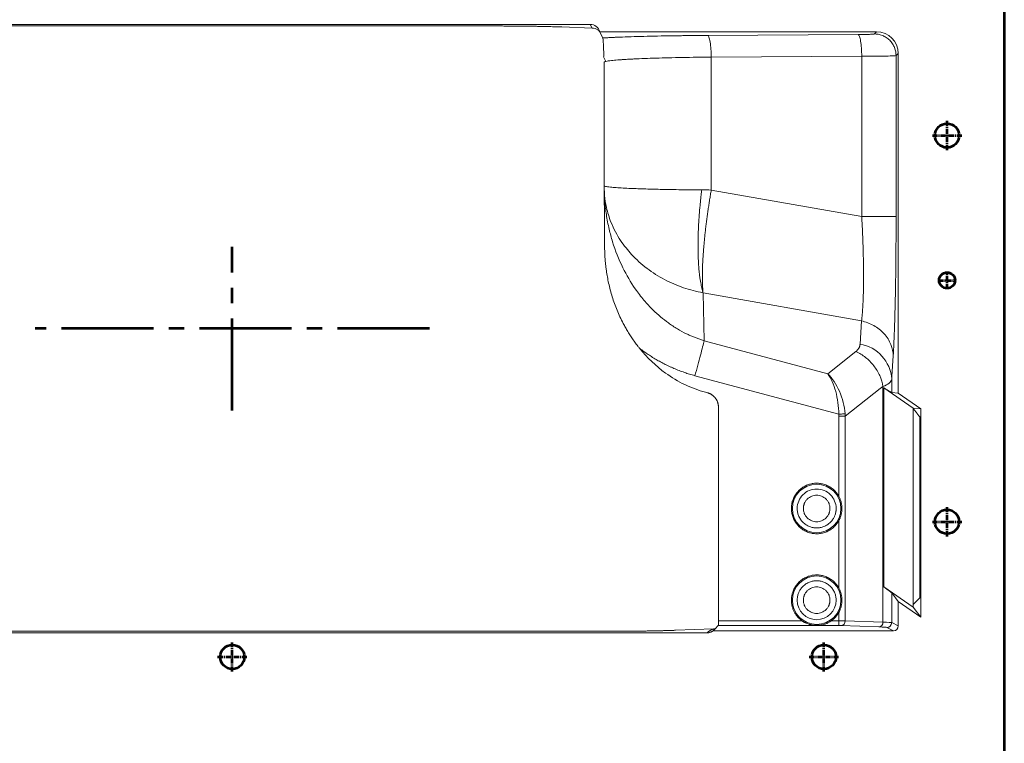
# Model space of a CAD drawing. Units: millimetres. Extents: x 115 to 6956, y 72 to 3099.
# Drawn here: x 3796 to 3999, y 1865 to 2015 of the extents above; entities that cross this region are included whole.
import ezdxf

# ---------------------------------------------------------------- set-up
doc = ezdxf.new("R2010")
doc.units = ezdxf.units.MM
doc.linetypes.add('CENTER', pattern=[0.6, 0.375, -0.075, 0.075, -0.075])
doc.linetypes.add('CENTER2', pattern=[28.575, 19.05, -3.175, 3.175, -3.175])
doc.layers.add('中心线', color=1, linetype='CENTER2', lineweight=13)
doc.layers.add('细实线层', color=7, linetype='Continuous', lineweight=18)

msp = doc.modelspace()

# ---------------------------------------------------------------- linework, layer by layer
at = {"color": 7, "linetype": 'Continuous', "lineweight": 15}
for p, q in [((3701.58, 2014.274), (3913.694, 2014.274)), ((3914.062, 2013.537), (3913.694, 2014.274)), ((3702.368, 2013.96), (3893.674, 2013.96)), ((3907.816, 2013.755), (3914.062, 2013.537)), ((3915.632, 2012.774), (3972.961, 2012.774)), ((3915.632, 2012.774), (3916.034, 2011.968)), ((3937.997, 2012.002), (3969.156, 2012.181)), ((3972.501, 2012.314), (3972.961, 2012.774)), ((3916.034, 2011.968), (3916.279, 2011.479)), ((3977.458, 2008.277), (3976.999, 2007.817)), ((3977.458, 2008.277), (3977.458, 1937.915)), ((3916.41, 2007.598), (3916.913, 2006.575)), ((3916.553, 2006.435), (3916.553, 1980.866)), ((3969.89, 2007.684), (3938.731, 2007.504)), ((3938.731, 1979.986), (3938.731, 2007.504)), ((3969.89, 1974.473), (3969.89, 2007.684)), ((3976.999, 2007.817), (3976.999, 1974.473)), ((3916.557, 1980.883), (3916.587, 1980.866)), ((3916.59, 1980.048), (3916.557, 1980.883)), ((3916.565, 1980.047), (3916.577, 1979.684)), ((3916.592, 1979.685), (3916.622, 1978.657)), ((3969.89, 1974.473), (3938.731, 1979.986)), ((3937.038, 1958.675), (3969.85, 1952.871)), ((3937.296, 1948.774), (3937.038, 1958.675)), ((3969.541, 1948.082), (3969.85, 1952.871)), ((3962.839, 1941.93), (3937.296, 1948.774)), ((3968.695, 1946.542), (3962.839, 1941.93)), ((3976.403, 1945.622), (3976.134, 1941.458)), ((3965.127, 1933.548), (3935.353, 1941.526)), ((3976.134, 1941.458), (3976.094, 1940.833)), ((3976.094, 1940.833), (3976.094, 1938.037)), ((3973.718, 1938.844), (3966.469, 1933.136)), ((3974.289, 1939.294), (3973.718, 1938.844)), ((3974.289, 1897.921), (3974.289, 1939.294)), ((3980.51, 1934.808), (3974.494, 1939.021)), ((3974.494, 1939.021), (3974.494, 1897.786)), ((3937.559, 1938.088), (3937.985, 1937.974)), ((3976.094, 1938.037), (3977.458, 1937.915)), ((3977.458, 1937.915), (3982.099, 1934.665)), ((3940.209, 1890.757), (3940.209, 1935.076)), ((3980.511, 1894.122), (3980.51, 1934.808)), ((3980.511, 1934.808), (3982.099, 1934.665)), ((3965.14, 1933.136), (3966.469, 1933.136)), ((3965.14, 1916.559), (3965.14, 1933.136)), ((3966.469, 1933.136), (3966.469, 1890.752)), ((3981.89, 1895.501), (3981.89, 1932.978)), ((3982.099, 1934.665), (3982.099, 1891.491)), ((3965.14, 1897.559), (3965.14, 1911.489)), ((3974.289, 1890.49), (3974.289, 1897.921)), ((3980.511, 1893.573), (3974.494, 1897.786)), ((3976.094, 1896.529), (3976.094, 1890.378)), ((3976.094, 1896.529), (3977.458, 1894.741)), ((3977.458, 1894.741), (3977.458, 1889.697)), ((3982.099, 1891.491), (3977.458, 1894.741)), ((3980.511, 1894.122), (3981.89, 1895.501)), ((3980.511, 1893.573), (3980.511, 1894.122)), ((3965.14, 1890.757), (3965.14, 1892.489)), ((3982.099, 1891.491), (3980.511, 1893.573)), ((3940.209, 1890.757), (3957.524, 1890.757)), ((3963.592, 1890.757), (3965.14, 1890.757)), ((3965.14, 1890.757), (3965.14, 1889.757)), ((3966.469, 1890.752), (3974.289, 1890.49)), ((3976.094, 1890.378), (3977.458, 1889.697)), ((3937.9, 1888.274), (3701.56, 1888.274)), ((3917.174, 1888.588), (3702.348, 1888.588)), ((3939.212, 1889.068), (3931.316, 1888.793)), ((3976.458, 1888.697), (3939.132, 1888.697)), ((3939.534, 1889.1), (3940.191, 1889.757)), ((3940.191, 1889.757), (3965.14, 1889.757)), ((3965.583, 1889.752), (3973.403, 1889.491)), ((3975.095, 1889.379), (3976.458, 1888.697))]:
    msp.add_line(p, q, dxfattribs=at)
at = {"color": 4, "lineweight": 53}
for centre, radius in [((3987.558, 1991.274), 2.5), ((3987.558, 1961.274), 1.65), ((3987.558, 1911.274), 2.5), ((3839.558, 1883.274), 2.5), ((3962.058, 1883.274), 2.5)]:
    msp.add_circle(centre, radius, dxfattribs=at)
at = {"color": 7, "linetype": 'Continuous', "lineweight": 15}
for centre in [(3960.558, 1914.024), (3960.558, 1895.024)]:
    msp.add_circle(centre, 5.025, dxfattribs=at)
for centre, radius, start, end in [((3968.2, 1940.283), 7.913, 3.98486, 80.23989), ((3965.513, 1890.707), 0.957, 274.18232, 2.68876), ((3973.333, 1890.445), 0.957, 274.18273, 2.68921), ((3975.094, 1890.379), 1, 270.05434, 359.97129)]:
    msp.add_arc(centre, radius, start, end, dxfattribs=at)
for centre, major_axis, ratio, start_param, end_param in [((3913.695, 2012.273), (-0.895, 1.79), 0.9992388, 4.5023199, 5.8199627), ((3972.955, 2008.271), (-3.186, -3.186), 0.9987828, 2.3568035, 3.9263818), ((3976.458, 1889.697), (0.895, -0.447), 0.9992388, 5.1762193, 6.7464066)]:
    msp.add_ellipse(centre, major_axis=major_axis, ratio=ratio, start_param=start_param, end_param=end_param, dxfattribs=at)
for points, knots in [([(3893.674, 2013.96), (3893.829, 2013.96), (3894.139, 2013.96), (3894.603, 2013.959), (3895.065, 2013.958), (3895.525, 2013.957), (3895.983, 2013.955), (3896.439, 2013.953), (3896.893, 2013.951), (3897.346, 2013.948), (3897.796, 2013.945), (3898.244, 2013.941), (3898.69, 2013.937), (3899.135, 2013.933), (3899.577, 2013.929), (3900.017, 2013.924), (3900.456, 2013.918), (3900.892, 2013.913), (3901.454, 2013.905), (3902.134, 2013.894), (3902.921, 2013.881), (3903.686, 2013.866), (3904.43, 2013.85), (3905.152, 2013.834), (3905.852, 2013.816), (3906.53, 2013.797), (3907.188, 2013.777), (3907.606, 2013.762), (3907.816, 2013.755)], [0, 0, 0, 0, 0.0296512, 0.059193, 0.0886408, 0.1180103, 0.1473173, 0.1765776, 0.2058071, 0.2350219, 0.264238, 0.2934713, 0.3227378, 0.3520535, 0.3814343, 0.4108958, 0.4404536, 0.4701234, 0.4999202, 0.5560995, 0.6118772, 0.6673579, 0.7226478, 0.7778544, 0.8330857, 0.8884492, 0.9440521, 1, 1, 1, 1]), ([(3915.65, 2012.737), (3915.517, 2012.876), (3915.227, 2013.18), (3914.679, 2013.458), (3914.274, 2013.51), (3914.062, 2013.537)], [0, 0, 0, 0, 0.28942718, 0.62914677, 1, 1, 1, 1]), ([(3969.156, 2012.181), (3969.222, 2012.182), (3969.354, 2012.183), (3969.547, 2012.184), (3969.736, 2012.186), (3969.921, 2012.189), (3970.101, 2012.191), (3970.277, 2012.194), (3970.492, 2012.198), (3970.743, 2012.203), (3971.113, 2012.213), (3971.532, 2012.227), (3971.872, 2012.243), (3972.093, 2012.257), (3972.231, 2012.268), (3972.342, 2012.279), (3972.423, 2012.291), (3972.48, 2012.302), (3972.494, 2012.31), (3972.501, 2012.314)], [0, 0, 0, 0, 0.0367814, 0.0730901, 0.1090049, 0.1446075, 0.1799814, 0.2152119, 0.2503853, 0.3128692, 0.3757378, 0.5020417, 0.6280728, 0.6904343, 0.7526681, 0.8137422, 0.8750263, 0.9369677, 1, 1, 1, 1]), ([(3969.156, 2012.181), (3969.25, 2012.162), (3969.344, 2012.03), (3969.518, 2011.562), (3969.599, 2011.225), (3969.734, 2010.396), (3969.789, 2009.905), (3969.865, 2008.836), (3969.887, 2008.26), (3969.89, 2007.684)], [0, 0, 0, 0, 0.25, 0.25, 0.5, 0.5, 0.75, 0.75, 1, 1, 1, 1]), ([(3972.501, 2012.314), (3973.031, 2012.314), (3973.602, 2012.217), (3974.432, 2011.887), (3974.704, 2011.748), (3975.218, 2011.411), (3975.702, 2011.018), (3976.292, 2010.291), (3976.571, 2009.748), (3976.901, 2008.918), (3976.998, 2008.347), (3976.999, 2007.817)], [0, 0, 0, 0, 0.25, 0.25, 0.375, 0.375, 0.5, 0.625, 0.75, 0.75, 1, 1, 1, 1]), ([(3916.279, 2011.479), (3916.375, 2011.485), (3916.569, 2011.496), (3916.869, 2011.513), (3917.178, 2011.53), (3917.495, 2011.546), (3917.82, 2011.563), (3918.153, 2011.579), (3918.494, 2011.594), (3918.844, 2011.61), (3919.202, 2011.625), (3919.568, 2011.64), (3919.943, 2011.655), (3920.962, 2011.694), (3922.734, 2011.754), (3925.431, 2011.827), (3928.341, 2011.889), (3930.696, 2011.927), (3932.363, 2011.95), (3933.283, 2011.961), (3934.21, 2011.971), (3935.145, 2011.98), (3936.088, 2011.989), (3937.039, 2011.996), (3937.678, 2012), (3937.997, 2012.002)], [0, 0, 0, 0, 0.0209534, 0.0418633, 0.0627368, 0.0835807, 0.1044021, 0.125208, 0.1460055, 0.1668016, 0.1876034, 0.2084179, 0.2292522, 0.2501133, 0.3750699, 0.5000823, 0.6249252, 0.7499729, 0.7858467, 0.8216101, 0.857298, 0.8929456, 0.9285883, 0.9642613, 1, 1, 1, 1]), ([(3916.51, 2007.626), (3916.5, 2007.866), (3916.479, 2008.408), (3916.445, 2009.187), (3916.41, 2009.933), (3916.376, 2010.551), (3916.342, 2011.029), (3916.31, 2011.362), (3916.289, 2011.441), (3916.279, 2011.479)], [0, 0, 0, 0, 0.1288946, 0.2905499, 0.4459896, 0.5975174, 0.7362896, 0.8729851, 1, 1, 1, 1]), ([(3937.997, 2012.002), (3938.082, 2011.984), (3938.174, 2011.872), (3938.351, 2011.413), (3938.437, 2011.066), (3938.579, 2010.196), (3938.635, 2009.672), (3938.71, 2008.586), (3938.728, 2008.025), (3938.731, 2007.504)], [0, 0, 0, 0, 0.25, 0.25, 0.5, 0.5, 0.75, 0.75, 1, 1, 1, 1]), ([(3916.933, 2006.61), (3916.885, 2006.601), (3916.591, 2006.543), (3916.588, 2006.484), (3916.584, 2006.435)], [0, 0, 0, 0, 0.161714, 1, 1, 1, 1]), ([(3936.765, 1980.003), (3936.745, 1979.839), (3936.701, 1979.486), (3936.635, 1978.92), (3936.563, 1978.282), (3936.487, 1977.571), (3936.373, 1976.419), (3936.261, 1975.1), (3936.153, 1973.535), (3936.076, 1972.111), (3936.004, 1970.107), (3935.984, 1968.177), (3936.018, 1966.357), (3936.071, 1965.044), (3936.154, 1963.796), (3936.262, 1962.706), (3936.413, 1961.588), (3936.569, 1960.682), (3936.729, 1959.916), (3936.842, 1959.427), (3936.944, 1959.02), (3937.008, 1958.784), (3937.038, 1958.675)], [0, 0, 0, 0, 0.0192262, 0.0412677, 0.0661643, 0.093956, 0.1246821, 0.2016745, 0.2502194, 0.3125945, 0.375371, 0.5001509, 0.5626402, 0.6250055, 0.6879872, 0.7501082, 0.7979014, 0.8754769, 0.9132289, 0.9465187, 0.975418, 1, 1, 1, 1]), ([(3938.731, 1979.986), (3938.702, 1979.818), (3938.645, 1979.481), (3938.56, 1978.975), (3938.477, 1978.467), (3938.395, 1977.957), (3938.314, 1977.445), (3938.235, 1976.932), (3938.158, 1976.418), (3938.082, 1975.903), (3938.008, 1975.387), (3937.936, 1974.871), (3937.866, 1974.355), (3937.797, 1973.839), (3937.731, 1973.323), (3937.666, 1972.808), (3937.604, 1972.295), (3937.544, 1971.782), (3937.486, 1971.272), (3937.43, 1970.763), (3937.377, 1970.256), (3937.326, 1969.752), (3937.277, 1969.251), (3937.232, 1968.753), (3937.188, 1968.258), (3937.148, 1967.768), (3937.11, 1967.282), (3937.075, 1966.8), (3937.042, 1966.323), (3937.013, 1965.851), (3936.987, 1965.385), (3936.963, 1964.925), (3936.943, 1964.471), (3936.926, 1964.024), (3936.912, 1963.584), (3936.901, 1963.152), (3936.893, 1962.727), (3936.889, 1962.31), (3936.888, 1961.902), (3936.891, 1961.503), (3936.896, 1961.113), (3936.906, 1960.732), (3936.919, 1960.362), (3936.935, 1960.002), (3936.955, 1959.652), (3936.979, 1959.314), (3937.006, 1958.987), (3937.027, 1958.779), (3937.038, 1958.675)], [0, 0, 0, 0, 0.0195486, 0.0391945, 0.0589378, 0.0787785, 0.0987165, 0.1187519, 0.1388846, 0.1591147, 0.1794421, 0.1998669, 0.2203891, 0.2410086, 0.2617255, 0.2825397, 0.3034513, 0.3244602, 0.3455665, 0.3667702, 0.3880712, 0.4094695, 0.4309653, 0.4525583, 0.4742488, 0.4960366, 0.5179217, 0.5399043, 0.5619841, 0.5841614, 0.606436, 0.6288079, 0.6512772, 0.6738439, 0.6965079, 0.7192693, 0.742128, 0.7650842, 0.7881376, 0.8112884, 0.8345366, 0.8578822, 0.8813251, 0.9048653, 0.928503, 0.952238, 0.9760703, 1, 1, 1, 1]), ([(3916.657, 1968.096), (3916.647, 1969.484), (3916.627, 1972.307), (3916.597, 1976.086), (3916.577, 1978.484), (3916.569, 1979.492)], [0, 0, 0, 0, 0.3594323, 0.7308589, 1, 1, 1, 1]), ([(3969.85, 1952.871), (3969.86, 1952.952), (3969.881, 1953.113), (3969.91, 1953.367), (3969.937, 1953.629), (3969.964, 1953.9), (3969.99, 1954.18), (3970.014, 1954.468), (3970.037, 1954.765), (3970.06, 1955.071), (3970.081, 1955.384), (3970.101, 1955.706), (3970.12, 1956.035), (3970.138, 1956.373), (3970.154, 1956.718), (3970.17, 1957.07), (3970.184, 1957.429), (3970.198, 1957.796), (3970.21, 1958.17), (3970.221, 1958.551), (3970.231, 1958.938), (3970.24, 1959.332), (3970.247, 1959.732), (3970.253, 1960.138), (3970.259, 1960.55), (3970.262, 1960.968), (3970.265, 1961.392), (3970.268, 1962.14), (3970.265, 1963.241), (3970.248, 1964.73), (3970.219, 1966.279), (3970.183, 1967.638), (3970.147, 1968.783), (3970.114, 1969.698), (3970.078, 1970.629), (3970.037, 1971.573), (3969.992, 1972.53), (3969.944, 1973.498), (3969.908, 1974.147), (3969.89, 1974.473)], [0, 0, 0, 0, 0.0193624, 0.0386983, 0.0580087, 0.0772945, 0.0965566, 0.115796, 0.1350136, 0.1542104, 0.1733874, 0.1925454, 0.2116856, 0.2308088, 0.249916, 0.2690082, 0.2880863, 0.3071514, 0.3262044, 0.3452463, 0.3642781, 0.3833007, 0.4023152, 0.4213225, 0.4403236, 0.4593196, 0.4783113, 0.4972999, 0.5586538, 0.6207047, 0.6834836, 0.7470202, 0.7821488, 0.8176072, 0.8534, 0.8895315, 0.9260059, 0.9628274, 1, 1, 1, 1]), ([(3969.89, 1974.473), (3970.849, 1974.473), (3971.78, 1974.473), (3973.479, 1974.473), (3974.247, 1974.473), (3975.53, 1974.473), (3976.045, 1974.473), (3976.762, 1974.473), (3976.965, 1974.473), (3976.999, 1974.473)], [0, 0, 0, 0, 0.25, 0.25, 0.5, 0.5, 0.75, 0.75, 1, 1, 1, 1]), ([(3976.999, 1974.473), (3976.998, 1974.284), (3976.998, 1973.905), (3976.998, 1973.337), (3976.997, 1972.771), (3976.996, 1972.205), (3976.994, 1971.641), (3976.993, 1971.077), (3976.99, 1970.515), (3976.985, 1969.409), (3976.976, 1967.769), (3976.952, 1964.91), (3976.91, 1961.436), (3976.84, 1957.519), (3976.754, 1953.91), (3976.666, 1951.145), (3976.584, 1949.083), (3976.53, 1947.891), (3976.488, 1947.073), (3976.46, 1946.566), (3976.432, 1946.079), (3976.413, 1945.775), (3976.403, 1945.622)], [0, 0, 0, 0, 0.0161537, 0.0322839, 0.0483955, 0.0644929, 0.0805808, 0.0966638, 0.1127466, 0.1288338, 0.1916764, 0.2545463, 0.3792926, 0.5040665, 0.6281246, 0.7518136, 0.8223204, 0.8926595, 0.9194503, 0.9462555, 0.9730978, 1, 1, 1, 1]), ([(3923.886, 1947.196), (3923.772, 1947.339), (3923.544, 1947.623), (3923.215, 1948.054), (3922.896, 1948.486), (3922.589, 1948.919), (3922.293, 1949.351), (3922.007, 1949.783), (3921.733, 1950.215), (3921.468, 1950.645), (3921.214, 1951.074), (3920.97, 1951.501), (3920.736, 1951.925), (3920.106, 1953.109), (3919.196, 1955.07), (3918.192, 1957.864), (3917.466, 1960.605), (3917.086, 1962.712), (3916.898, 1964.152), (3916.809, 1964.994), (3916.742, 1965.809), (3916.695, 1966.597), (3916.666, 1967.358), (3916.66, 1967.852), (3916.657, 1968.096)], [0, 0, 0, 0, 0.0240432, 0.0478181, 0.0713224, 0.0945539, 0.1175106, 0.14019, 0.1625899, 0.184708, 0.206542, 0.2280896, 0.2493488, 0.2703174, 0.404449, 0.5335302, 0.6618239, 0.7800594, 0.8193253, 0.8575306, 0.8946856, 0.9308039, 0.9659021, 1, 1, 1, 1]), ([(3969.85, 1952.871), (3970.698, 1952.683), (3972.426, 1952.054), (3974.659, 1950.308), (3976.086, 1948.003), (3976.388, 1946.387), (3976.403, 1945.622)], [0, 0, 0, 0, 0.250114, 0.5002279, 0.7503419, 1, 1, 1, 1]), ([(3935.353, 1941.526), (3935.17, 1941.576), (3934.802, 1941.676), (3934.254, 1941.839), (3933.708, 1942.012), (3933.164, 1942.195), (3932.623, 1942.388), (3932.084, 1942.591), (3931.548, 1942.804), (3931.015, 1943.027), (3930.484, 1943.26), (3929.955, 1943.504), (3929.282, 1943.828), (3928.47, 1944.244), (3927.527, 1944.768), (3926.596, 1945.324), (3925.678, 1945.915), (3924.772, 1946.536), (3924.182, 1946.975), (3923.886, 1947.196)], [0, 0, 0, 0, 0.0444031, 0.0888368, 0.1333157, 0.1778543, 0.2224671, 0.2671685, 0.3119728, 0.3568942, 0.4019468, 0.4471446, 0.4925015, 0.5759602, 0.6597516, 0.7439646, 0.8286866, 0.9140037, 1, 1, 1, 1]), ([(3937.559, 1938.088), (3934.623, 1938.875), (3929.618, 1941.281), (3925.473, 1945.237), (3923.886, 1947.196)], [0.55579519, 0.55579519, 0.55579519, 0.55579519, 0.8054661, 0.99868364, 0.99868364, 0.99868364, 0.99868364]), ([(3937.296, 1948.774), (3937.203, 1948.427), (3937.086, 1947.99), (3936.813, 1946.971), (3936.656, 1946.388), (3936.316, 1945.119), (3936.132, 1944.433), (3935.75, 1943.006), (3935.552, 1942.266), (3935.353, 1941.526)], [0, 0, 0, 0, 0.25, 0.25, 0.5, 0.5, 0.75, 0.75, 1, 1, 1, 1]), ([(3969.541, 1948.082), (3969.537, 1948.032), (3969.529, 1947.933), (3969.503, 1947.787), (3969.468, 1947.644), (3969.422, 1947.505), (3969.366, 1947.37), (3969.288, 1947.216), (3969.184, 1947.048), (3969.044, 1946.868), (3968.884, 1946.699), (3968.758, 1946.594), (3968.695, 1946.542)], [0, 0, 0, 0, 0.0857462, 0.1709513, 0.2557157, 0.3401414, 0.4243317, 0.5083907, 0.6333938, 0.756743, 0.8788154, 1, 1, 1, 1]), ([(3974.289, 1939.294), (3974.162, 1940.051), (3973.932, 1940.808), (3973.286, 1942.261), (3972.87, 1942.957), (3971.886, 1944.233), (3971.317, 1944.813), (3970.073, 1945.808), (3969.397, 1946.225), (3968.695, 1946.542)], [0, 0, 0, 0, 0.25, 0.25, 0.5, 0.5, 0.75, 0.75, 1, 1, 1, 1]), ([(3962.839, 1941.93), (3963.785, 1941.019), (3964.633, 1939.747), (3965.894, 1936.84), (3966.307, 1935.208), (3966.442, 1933.626)], [0, 0, 0, 0, 0.5, 0.5, 1, 1, 1, 1]), ([(3965.127, 1933.548), (3965.118, 1935.137), (3964.898, 1936.781), (3964.097, 1939.715), (3963.517, 1941.003), (3962.839, 1941.93)], [0, 0, 0, 0, 0.5, 0.5, 1, 1, 1, 1]), ([(3976.094, 1938.037), (3976.089, 1938.038), (3976.078, 1938.04), (3976.051, 1938.051), (3976.016, 1938.067), (3975.972, 1938.09), (3975.92, 1938.118), (3975.859, 1938.153), (3975.789, 1938.193), (3975.711, 1938.24), (3975.603, 1938.306), (3975.456, 1938.398), (3975.258, 1938.524), (3975.031, 1938.67), (3974.779, 1938.834), (3974.589, 1938.958), (3974.494, 1939.021)], [0, 0, 0, 0, 0.05570721, 0.11133661, 0.16690262, 0.22241974, 0.2779025, 0.33336543, 0.3888231, 0.44429009, 0.49978096, 0.5969046, 0.69541833, 0.79539369, 0.89689911, 1, 1, 1, 1]), ([(3937.985, 1937.974), (3938.044, 1937.957), (3938.161, 1937.924), (3938.331, 1937.862), (3938.495, 1937.791), (3938.653, 1937.712), (3938.805, 1937.623), (3938.951, 1937.526), (3939.091, 1937.419), (3939.225, 1937.304), (3939.353, 1937.179), (3939.475, 1937.045), (3939.551, 1936.95), (3939.589, 1936.902)], [0, 0, 0, 0, 0.0933935, 0.185313, 0.2760694, 0.3659855, 0.4553932, 0.5446304, 0.6340366, 0.7239495, 0.814701, 0.9066142, 1, 1, 1, 1]), ([(3939.589, 1936.902), (3939.625, 1936.853), (3939.698, 1936.756), (3939.795, 1936.603), (3939.882, 1936.447), (3939.959, 1936.288), (3940.026, 1936.125), (3940.082, 1935.959), (3940.128, 1935.789), (3940.164, 1935.616), (3940.19, 1935.439), (3940.206, 1935.259), (3940.208, 1935.138), (3940.209, 1935.076)], [0, 0, 0, 0, 0.0933858, 0.185299, 0.2760505, 0.3659634, 0.4553696, 0.5446068, 0.6340145, 0.7239306, 0.814687, 0.9066065, 1, 1, 1, 1]), ([(3981.904, 1932.99), (3981.862, 1933.046), (3981.746, 1933.196), (3981.568, 1933.424), (3981.376, 1933.673), (3981.145, 1933.974), (3980.917, 1934.276), (3980.685, 1934.58), (3980.569, 1934.732), (3980.51, 1934.808)], [0, 0, 0, 0, 0.0908518, 0.2478887, 0.3690562, 0.4971801, 0.7478812, 0.8737636, 1, 1, 1, 1]), ([(3966.442, 1933.626), (3966.32, 1933.619), (3966.127, 1933.607), (3965.656, 1933.579), (3965.382, 1933.563), (3965.127, 1933.548)], [0, 0, 0, 0, 0.5, 0.5, 1, 1, 1, 1]), ([(3965.14, 1933.136), (3965.139, 1933.204), (3965.138, 1933.342), (3965.131, 1933.479), (3965.127, 1933.548)], [0, 0, 0, 0, 0.5012212, 1, 1, 1, 1]), ([(3955.322, 1914.024), (3955.323, 1914.104), (3955.325, 1914.264), (3955.342, 1914.504), (3955.369, 1914.741), (3955.407, 1914.977), (3955.456, 1915.211), (3955.516, 1915.443), (3955.65, 1915.879), (3955.915, 1916.499), (3956.399, 1917.245), (3957.001, 1917.901), (3957.693, 1918.434), (3958.448, 1918.841), (3959.244, 1919.115), (3960.072, 1919.261), (3960.93, 1919.27), (3961.794, 1919.139), (3962.637, 1918.856), (3963.423, 1918.438), (3964.002, 1917.986), (3964.41, 1917.58), (3964.681, 1917.261), (3964.928, 1916.921), (3965.069, 1916.68), (3965.14, 1916.559)], [0, 0, 0, 0, 0.0174602, 0.0348305, 0.0521472, 0.0694471, 0.0867669, 0.1041433, 0.1216127, 0.1858197, 0.250065, 0.314272, 0.3785173, 0.4392451, 0.5000106, 0.5607385, 0.621504, 0.685711, 0.7499563, 0.8141633, 0.8784086, 0.9088978, 0.9391949, 0.9694967, 1, 1, 1, 1]), ([(3956.527, 1914.024), (3956.527, 1915.093), (3956.952, 1916.118), (3958.464, 1917.63), (3959.489, 1918.055), (3961.627, 1918.055), (3962.652, 1917.63), (3964.164, 1916.118), (3964.589, 1915.093), (3964.589, 1914.024)], [0, 0, 0, 0, 0.25, 0.25, 0.5, 0.5, 0.75, 0.75, 1, 1, 1, 1]), ([(3957.808, 1914.024), (3957.809, 1914.082), (3957.811, 1914.197), (3957.828, 1914.369), (3957.855, 1914.54), (3957.892, 1914.708), (3957.941, 1914.874), (3958.043, 1915.158), (3958.243, 1915.545), (3958.6, 1915.982), (3959.037, 1916.339), (3959.526, 1916.592), (3960.04, 1916.742), (3960.558, 1916.79), (3961.077, 1916.742), (3961.59, 1916.592), (3962.079, 1916.34), (3962.516, 1915.982), (3962.874, 1915.545), (3963.1, 1915.107), (3963.229, 1914.71), (3963.296, 1914.37), (3963.304, 1914.14), (3963.308, 1914.024)], [0, 0, 0, 0, 0.0201465, 0.0401368, 0.0600504, 0.0799673, 0.0999677, 0.1201309, 0.1850811, 0.2500934, 0.3150437, 0.380056, 0.4400118, 0.500029, 0.5599848, 0.620002, 0.6849522, 0.7499645, 0.8149148, 0.8799271, 0.9200449, 0.9598553, 1, 1, 1, 1]), ([(3965.786, 1914.024), (3965.785, 1914.099), (3965.784, 1914.251), (3965.768, 1914.484), (3965.74, 1914.741), (3965.692, 1915.043), (3965.612, 1915.394), (3965.512, 1915.721), (3965.398, 1916.026), (3965.282, 1916.291), (3965.185, 1916.473), (3965.14, 1916.559)], [0, 0, 0, 0, 0.0846784, 0.1728509, 0.2645534, 0.377622, 0.5200901, 0.6730406, 0.7656559, 0.8907012, 1, 1, 1, 1]), ([(3965.14, 1911.489), (3965.1, 1911.42), (3965.02, 1911.28), (3964.89, 1911.079), (3964.751, 1910.885), (3964.604, 1910.697), (3964.448, 1910.516), (3964.283, 1910.341), (3963.955, 1910.025), (3963.423, 1909.61), (3962.638, 1909.192), (3961.794, 1908.909), (3960.93, 1908.778), (3960.072, 1908.787), (3959.244, 1908.933), (3958.448, 1909.207), (3957.694, 1909.613), (3957.001, 1910.146), (3956.4, 1910.802), (3955.915, 1911.549), (3955.627, 1912.224), (3955.467, 1912.777), (3955.384, 1913.188), (3955.332, 1913.604), (3955.325, 1913.884), (3955.322, 1914.024)], [0, 0, 0, 0, 0.0174602, 0.0348305, 0.0521472, 0.0694471, 0.0867669, 0.1041433, 0.1216127, 0.1858197, 0.250065, 0.314272, 0.3785173, 0.4392451, 0.5000106, 0.5607385, 0.621504, 0.685711, 0.7499563, 0.8141633, 0.8784086, 0.9088978, 0.9391949, 0.9694967, 1, 1, 1, 1]), ([(3964.589, 1914.024), (3964.588, 1913.961), (3964.586, 1913.834), (3964.573, 1913.644), (3964.551, 1913.456), (3964.509, 1913.206), (3964.436, 1912.897), (3964.331, 1912.594), (3964.175, 1912.228), (3963.91, 1911.746), (3963.43, 1911.156), (3962.787, 1910.631), (3962.071, 1910.26), (3961.44, 1910.076), (3960.938, 1910.004), (3960.557, 1909.987), (3960.177, 1910.005), (3959.676, 1910.076), (3959.048, 1910.259), (3958.332, 1910.63), (3957.69, 1911.152), (3957.166, 1911.795), (3956.853, 1912.399), (3956.681, 1912.898), (3956.593, 1913.268), (3956.537, 1913.644), (3956.53, 1913.897), (3956.527, 1914.024)], [0, 0, 0, 0, 0.0150165, 0.0300333, 0.0450505, 0.0600687, 0.0900887, 0.1201052, 0.1359932, 0.1844709, 0.2500935, 0.3150561, 0.3800187, 0.440016, 0.4700303, 0.5000414, 0.5302136, 0.5601055, 0.6200609, 0.6843418, 0.7499869, 0.8149495, 0.8799121, 0.9099372, 0.9399643, 0.9699837, 1, 1, 1, 1]), ([(3963.308, 1914.024), (3963.307, 1913.966), (3963.305, 1913.851), (3963.288, 1913.678), (3963.262, 1913.508), (3963.224, 1913.34), (3963.176, 1913.174), (3963.073, 1912.89), (3962.874, 1912.503), (3962.516, 1912.066), (3962.079, 1911.708), (3961.59, 1911.456), (3961.077, 1911.306), (3960.558, 1911.258), (3960.04, 1911.306), (3959.526, 1911.456), (3959.037, 1911.708), (3958.601, 1912.066), (3958.243, 1912.503), (3958.017, 1912.941), (3957.888, 1913.338), (3957.82, 1913.678), (3957.812, 1913.908), (3957.808, 1914.024)], [0, 0, 0, 0, 0.0201465, 0.0401368, 0.0600504, 0.0799673, 0.0999677, 0.1201309, 0.1850811, 0.2500934, 0.3150437, 0.380056, 0.4400118, 0.500029, 0.5599848, 0.620002, 0.6849522, 0.7499645, 0.8149148, 0.8799271, 0.9200449, 0.9598553, 1, 1, 1, 1]), ([(3965.14, 1911.489), (3965.169, 1911.545), (3965.232, 1911.66), (3965.321, 1911.847), (3965.41, 1912.054), (3965.512, 1912.327), (3965.612, 1912.654), (3965.692, 1913.004), (3965.746, 1913.345), (3965.78, 1913.677), (3965.784, 1913.911), (3965.786, 1914.024)], [0, 0, 0, 0, 0.07109947, 0.1491871, 0.23429603, 0.32691844, 0.47986493, 0.62233868, 0.73544167, 0.87165704, 1, 1, 1, 1]), ([(3955.322, 1895.024), (3955.323, 1895.104), (3955.325, 1895.264), (3955.342, 1895.504), (3955.369, 1895.741), (3955.407, 1895.977), (3955.456, 1896.211), (3955.516, 1896.443), (3955.65, 1896.879), (3955.915, 1897.499), (3956.399, 1898.245), (3957.001, 1898.901), (3957.693, 1899.434), (3958.448, 1899.841), (3959.244, 1900.115), (3960.072, 1900.261), (3960.93, 1900.27), (3961.794, 1900.139), (3962.637, 1899.856), (3963.423, 1899.438), (3964.002, 1898.986), (3964.41, 1898.58), (3964.681, 1898.261), (3964.928, 1897.921), (3965.069, 1897.68), (3965.14, 1897.559)], [0, 0, 0, 0, 0.0174602, 0.0348305, 0.0521472, 0.0694471, 0.0867669, 0.1041433, 0.1216127, 0.1858197, 0.250065, 0.314272, 0.3785173, 0.4392451, 0.5000106, 0.5607385, 0.621504, 0.685711, 0.7499563, 0.8141633, 0.8784086, 0.9088978, 0.9391949, 0.9694967, 1, 1, 1, 1]), ([(3956.527, 1895.024), (3956.528, 1895.087), (3956.53, 1895.214), (3956.544, 1895.403), (3956.566, 1895.592), (3956.607, 1895.842), (3956.68, 1896.151), (3956.786, 1896.453), (3956.941, 1896.82), (3957.206, 1897.302), (3957.686, 1897.892), (3958.33, 1898.416), (3959.045, 1898.788), (3959.677, 1898.972), (3960.178, 1899.044), (3960.559, 1899.06), (3960.939, 1899.043), (3961.441, 1898.972), (3962.068, 1898.789), (3962.784, 1898.418), (3963.426, 1897.896), (3963.951, 1897.252), (3964.264, 1896.649), (3964.435, 1896.15), (3964.524, 1895.78), (3964.58, 1895.404), (3964.586, 1895.151), (3964.589, 1895.024)], [0, 0, 0, 0, 0.0150165, 0.0300333, 0.0450505, 0.0600687, 0.0900887, 0.1201052, 0.1359932, 0.1844708, 0.2500935, 0.3150561, 0.3800187, 0.440016, 0.4700303, 0.5000414, 0.5302136, 0.5601055, 0.6200609, 0.6843418, 0.7499869, 0.8149495, 0.8799121, 0.9099372, 0.9399643, 0.9699837, 1, 1, 1, 1]), ([(3957.808, 1895.024), (3957.809, 1895.082), (3957.811, 1895.197), (3957.828, 1895.369), (3957.855, 1895.54), (3957.892, 1895.708), (3957.941, 1895.874), (3958.043, 1896.158), (3958.243, 1896.545), (3958.6, 1896.982), (3959.037, 1897.339), (3959.526, 1897.592), (3960.04, 1897.742), (3960.558, 1897.79), (3961.077, 1897.742), (3961.59, 1897.592), (3962.079, 1897.34), (3962.516, 1896.982), (3962.874, 1896.545), (3963.1, 1896.107), (3963.229, 1895.71), (3963.296, 1895.37), (3963.304, 1895.14), (3963.308, 1895.024)], [0, 0, 0, 0, 0.0201465, 0.0401368, 0.0600504, 0.0799673, 0.0999677, 0.1201309, 0.1850811, 0.2500934, 0.3150437, 0.380056, 0.4400118, 0.500029, 0.5599848, 0.620002, 0.6849522, 0.7499645, 0.8149148, 0.8799271, 0.9200449, 0.9598553, 1, 1, 1, 1]), ([(3965.786, 1895.024), (3965.785, 1895.097), (3965.784, 1895.246), (3965.769, 1895.473), (3965.742, 1895.727), (3965.694, 1896.033), (3965.614, 1896.387), (3965.515, 1896.714), (3965.401, 1897.019), (3965.284, 1897.287), (3965.185, 1897.472), (3965.14, 1897.559)], [0, 0, 0, 0, 0.0831636, 0.1688495, 0.2570913, 0.3728909, 0.5200899, 0.6690679, 0.7618114, 0.8894816, 1, 1, 1, 1]), ([(3974.494, 1897.786), (3974.551, 1897.744), (3974.665, 1897.659), (3974.824, 1897.539), (3974.975, 1897.426), (3975.117, 1897.319), (3975.249, 1897.219), (3975.371, 1897.125), (3975.484, 1897.038), (3975.588, 1896.957), (3975.682, 1896.883), (3975.767, 1896.816), (3975.842, 1896.755), (3975.908, 1896.701), (3975.964, 1896.653), (3976.011, 1896.612), (3976.049, 1896.577), (3976.077, 1896.549), (3976.088, 1896.535), (3976.094, 1896.529)], [0, 0, 0, 0, 0.0612082, 0.1218811, 0.1820633, 0.2418002, 0.3011384, 0.3601253, 0.4188092, 0.4772392, 0.535465, 0.5935368, 0.6515054, 0.7094215, 0.7673363, 0.8253007, 0.8833658, 0.9415821, 1, 1, 1, 1]), ([(3957.524, 1890.757), (3957.469, 1890.797), (3957.358, 1890.877), (3957.199, 1891.006), (3957.044, 1891.14), (3956.896, 1891.28), (3956.752, 1891.427), (3956.518, 1891.684), (3956.218, 1892.072), (3955.894, 1892.617), (3955.638, 1893.197), (3955.475, 1893.732), (3955.381, 1894.207), (3955.331, 1894.614), (3955.325, 1894.887), (3955.322, 1895.024)], [0, 0, 0, 0, 0.0411713, 0.0822222, 0.1232155, 0.1642146, 0.2052826, 0.2464824, 0.373201, 0.5000232, 0.6267417, 0.7535639, 0.8357708, 0.9177474, 1, 1, 1, 1]), ([(3964.589, 1895.024), (3964.589, 1892.799), (3962.783, 1890.993), (3958.333, 1890.993), (3956.527, 1892.799), (3956.527, 1895.024)], [0, 0, 0, 0, 0.5, 0.5, 1, 1, 1, 1]), ([(3963.308, 1895.024), (3963.307, 1894.966), (3963.305, 1894.851), (3963.288, 1894.678), (3963.262, 1894.508), (3963.224, 1894.34), (3963.176, 1894.174), (3963.073, 1893.89), (3962.874, 1893.503), (3962.516, 1893.066), (3962.079, 1892.708), (3961.59, 1892.456), (3961.077, 1892.306), (3960.558, 1892.258), (3960.04, 1892.306), (3959.526, 1892.456), (3959.037, 1892.708), (3958.601, 1893.066), (3958.243, 1893.503), (3958.017, 1893.941), (3957.888, 1894.338), (3957.82, 1894.678), (3957.812, 1894.908), (3957.808, 1895.024)], [0, 0, 0, 0, 0.0201465, 0.0401368, 0.0600504, 0.0799673, 0.0999677, 0.1201309, 0.1850811, 0.2500934, 0.3150437, 0.380056, 0.4400118, 0.500029, 0.5599848, 0.620002, 0.6849522, 0.7499645, 0.8149148, 0.8799271, 0.9200449, 0.9598553, 1, 1, 1, 1]), ([(3965.14, 1892.489), (3965.169, 1892.545), (3965.232, 1892.66), (3965.321, 1892.847), (3965.41, 1893.054), (3965.512, 1893.327), (3965.612, 1893.654), (3965.692, 1894.004), (3965.746, 1894.345), (3965.78, 1894.677), (3965.784, 1894.911), (3965.786, 1895.024)], [0, 0, 0, 0, 0.0710999, 0.1491876, 0.234296, 0.3269235, 0.4798649, 0.6223375, 0.7354417, 0.8716577, 1, 1, 1, 1]), ([(3940.191, 1889.757), (3940.192, 1889.759), (3940.194, 1889.762), (3940.196, 1889.782), (3940.198, 1889.813), (3940.2, 1889.856), (3940.202, 1889.91), (3940.204, 1889.976), (3940.205, 1890.054), (3940.206, 1890.143), (3940.207, 1890.244), (3940.208, 1890.356), (3940.208, 1890.48), (3940.208, 1890.614), (3940.209, 1890.708), (3940.209, 1890.757)], [0, 0, 0, 0, 0.0909068, 0.1753115, 0.2539974, 0.3279298, 0.3982701, 0.4663637, 0.5336906, 0.601781, 0.6721154, 0.7460394, 0.8247147, 0.909107, 1, 1, 1, 1]), ([(3957.524, 1890.757), (3957.565, 1890.728), (3957.648, 1890.67), (3957.78, 1890.586), (3957.92, 1890.502), (3958.069, 1890.42), (3958.283, 1890.312), (3958.582, 1890.18), (3958.899, 1890.069), (3959.172, 1889.993), (3959.428, 1889.932), (3959.762, 1889.872), (3960.153, 1889.831), (3960.551, 1889.818), (3960.947, 1889.83), (3961.338, 1889.87), (3961.739, 1889.94), (3962.069, 1890.024), (3962.351, 1890.115), (3962.551, 1890.191), (3962.728, 1890.265), (3962.92, 1890.354), (3963.137, 1890.467), (3963.375, 1890.608), (3963.522, 1890.708), (3963.592, 1890.757)], [0, 0, 0, 0, 0.0225462, 0.0462348, 0.0711076, 0.0972001, 0.1245426, 0.1814971, 0.2494245, 0.2826402, 0.3158845, 0.3745538, 0.4426816, 0.4984862, 0.5557562, 0.6224861, 0.6810673, 0.7479155, 0.783769, 0.8211547, 0.8482537, 0.8736652, 0.9192347, 0.9612894, 1, 1, 1, 1]), ([(3966.469, 1890.752), (3966.45, 1890.752), (3966.412, 1890.753), (3966.344, 1890.753), (3966.27, 1890.754), (3966.191, 1890.754), (3966.107, 1890.755), (3966.018, 1890.755), (3965.926, 1890.755), (3965.831, 1890.756), (3965.734, 1890.756), (3965.635, 1890.756), (3965.536, 1890.756), (3965.436, 1890.756), (3965.336, 1890.757), (3965.238, 1890.757), (3965.172, 1890.757), (3965.14, 1890.757)], [0, 0, 0, 0, 0.07365506, 0.14631184, 0.21797031, 0.28863048, 0.35829232, 0.42695582, 0.49462097, 0.56128775, 0.62695615, 0.69162616, 0.75529776, 0.81797096, 0.87964574, 0.94032209, 1, 1, 1, 1]), ([(3931.316, 1888.793), (3931.204, 1888.789), (3930.982, 1888.781), (3930.64, 1888.77), (3930.296, 1888.759), (3929.947, 1888.749), (3929.595, 1888.739), (3929.238, 1888.729), (3928.877, 1888.719), (3928.513, 1888.71), (3928.144, 1888.701), (3927.772, 1888.693), (3927.396, 1888.684), (3927.015, 1888.677), (3926.631, 1888.669), (3926.243, 1888.662), (3925.85, 1888.655), (3925.454, 1888.648), (3925.054, 1888.642), (3924.65, 1888.636), (3924.241, 1888.631), (3923.829, 1888.626), (3923.413, 1888.621), (3922.993, 1888.616), (3922.569, 1888.612), (3922.141, 1888.608), (3921.709, 1888.605), (3921.274, 1888.602), (3920.834, 1888.599), (3920.39, 1888.596), (3919.942, 1888.594), (3919.49, 1888.592), (3919.035, 1888.591), (3918.575, 1888.59), (3918.112, 1888.589), (3917.644, 1888.588), (3917.331, 1888.588), (3917.174, 1888.588)], [0, 0, 0, 0, 0.0299679, 0.0596961, 0.0891973, 0.1184845, 0.147571, 0.1764705, 0.2051968, 0.2337641, 0.2621866, 0.2904791, 0.3186561, 0.3467328, 0.3747242, 0.4026455, 0.4305123, 0.4583398, 0.4861438, 0.5139396, 0.5417429, 0.5695694, 0.5974344, 0.6253535, 0.6533421, 0.6814154, 0.7095885, 0.7378765, 0.766294, 0.7948558, 0.8235761, 0.852469, 0.8815485, 0.9108282, 0.9403213, 0.970041, 1, 1, 1, 1]), ([(3937.9, 1888.274), (3937.948, 1888.315), (3938.039, 1888.394), (3938.181, 1888.507), (3938.321, 1888.612), (3938.459, 1888.706), (3938.601, 1888.797), (3938.749, 1888.881), (3938.885, 1888.948), (3938.993, 1888.995), (3939.067, 1889.024), (3939.136, 1889.048), (3939.189, 1889.062), (3939.212, 1889.068)], [0, 0, 0, 0, 0.154561, 0.2974022, 0.4285247, 0.5479302, 0.6556208, 0.7686282, 0.8664195, 0.9092045, 0.9457259, 0.9759884, 1, 1, 1, 1]), ([(3939.132, 1888.697), (3939.096, 1888.67), (3939.026, 1888.618), (3938.913, 1888.547), (3938.797, 1888.484), (3938.676, 1888.429), (3938.524, 1888.371), (3938.339, 1888.319), (3938.121, 1888.281), (3937.974, 1888.276), (3937.9, 1888.274)], [0, 0, 0, 0, 0.1000375, 0.1996378, 0.2992437, 0.3992981, 0.5002377, 0.667658, 0.8335613, 1, 1, 1, 1]), ([(3939.529, 1889.102), (3939.528, 1889.099), (3939.526, 1889.093), (3939.514, 1889.081), (3939.5, 1889.066), (3939.477, 1889.042), (3939.443, 1889.008), (3939.377, 1888.943), (3939.271, 1888.837), (3939.182, 1888.747), (3939.132, 1888.697)], [0, 0, 0, 0, 0.0239757, 0.0524534, 0.0818851, 0.1249974, 0.2182378, 0.3326082, 0.625167, 1, 1, 1, 1]), ([(3939.212, 1889.069), (3939.225, 1889.069), (3939.252, 1889.07), (3939.287, 1889.072), (3939.326, 1889.075), (3939.381, 1889.08), (3939.44, 1889.087), (3939.492, 1889.095), (3939.518, 1889.1), (3939.529, 1889.102)], [0, 0, 0, 0, 0.1223653, 0.2462994, 0.3489667, 0.4965583, 0.7484275, 0.900773, 1, 1, 1, 1]), ([(3965.14, 1889.757), (3965.162, 1889.757), (3965.207, 1889.757), (3965.274, 1889.757), (3965.338, 1889.756), (3965.418, 1889.755), (3965.51, 1889.754), (3965.558, 1889.753), (3965.583, 1889.752)], [0, 0, 0, 0, 0.1254242, 0.2487949, 0.3724126, 0.4985641, 0.7473478, 1, 1, 1, 1])]:
    msp.add_open_spline(points, degree=3, knots=knots, dxfattribs=at)
at = {"color": 8, "linetype": 'Continuous', "lineweight": 15}
for points, knots in [([(3938.731, 2007.504), (3937.717, 2007.496), (3935.673, 2007.479), (3932.706, 2007.435), (3929.901, 2007.379), (3927.279, 2007.309), (3924.856, 2007.227), (3923.057, 2007.149), (3921.778, 2007.083), (3920.917, 2007.033), (3920.102, 2006.979), (3919.343, 2006.921), (3918.649, 2006.86), (3917.981, 2006.79), (3917.339, 2006.706), (3917.073, 2006.643), (3916.933, 2006.61)], [0, 0, 0, 0, 0.0940068, 0.1893321, 0.285977, 0.378027, 0.4733758, 0.5720232, 0.6159661, 0.6614151, 0.7083704, 0.7568323, 0.8068004, 0.8582756, 0.9256726, 1, 1, 1, 1]), ([(3916.587, 1980.866), (3916.627, 1980.82), (3916.715, 1980.718), (3917.661, 1980.589), (3918.982, 1980.475), (3920.401, 1980.388), (3922.372, 1980.295), (3925.037, 1980.202), (3928.573, 1980.112), (3932.468, 1980.043), (3935.324, 1980.017), (3936.765, 1980.003)], [0, 0, 0, 0, 0.1085731, 0.2404752, 0.3294837, 0.4139591, 0.4939007, 0.6244657, 0.7470745, 0.8723814, 1, 1, 1, 1]), ([(3937.038, 1958.675), (3935.669, 1958.996), (3932.886, 1959.649), (3929.641, 1961.083), (3927.174, 1962.503), (3925.397, 1963.734), (3923.728, 1965.115), (3922.286, 1966.541), (3921.023, 1968.019), (3919.901, 1969.57), (3918.845, 1971.352), (3917.796, 1973.616), (3917.02, 1976.158), (3916.63, 1978.425), (3916.599, 1979.664), (3916.59, 1980.048)], [0, 0, 0, 0, 0.1222467, 0.2485754, 0.3133297, 0.3791087, 0.4459116, 0.5137396, 0.5692574, 0.6305604, 0.6976465, 0.7705167, 0.875551, 0.9613722, 1, 1, 1, 1]), ([(3916.622, 1978.657), (3916.63, 1978.529), (3916.646, 1978.265), (3916.706, 1977.435), (3916.815, 1976.315), (3917.088, 1974.308), (3917.533, 1971.991), (3918.541, 1968.264), (3920.206, 1964.04), (3922.537, 1960.051), (3924.734, 1957.177), (3926.511, 1955.258), (3928.219, 1953.702), (3929.887, 1952.393), (3931.673, 1951.21), (3933.196, 1950.383), (3934.327, 1949.856), (3935.057, 1949.546), (3935.795, 1949.262), (3936.541, 1949.002), (3937.044, 1948.85), (3937.296, 1948.774)], [0, 0, 0, 0, 0.0099997, 0.0206163, 0.064734, 0.0976553, 0.178292, 0.248152, 0.397964, 0.5298068, 0.6057386, 0.6783762, 0.7323477, 0.7846402, 0.8425222, 0.8980688, 0.9185607, 0.9389923, 0.9593711, 0.9797045, 1, 1, 1, 1])]:
    msp.add_open_spline(points, degree=3, knots=knots, dxfattribs=at)
at = {"color": 7, "linetype": 'Continuous', "lineweight": 15}
for points in [[(3969.89, 2007.684), (3970.85, 2007.687), (3972.708, 2007.698), (3975.018, 2007.728), (3976.552, 2007.769), (3976.965, 2007.801), (3976.999, 2007.817)], [(3936.765, 1980.003), (3937.415, 1979.997), (3938.071, 1979.992), (3938.731, 1979.986)], [(3974.289, 1939.294), (3975.39, 1939.7), (3976.011, 1940.23), (3976.094, 1940.833)], [(3966.469, 1933.136), (3966.465, 1933.3), (3966.456, 1933.463), (3966.442, 1933.626)], [(3963.592, 1890.757), (3964.228, 1891.209), (3964.762, 1891.806), (3965.14, 1892.489)], [(3976.094, 1890.378), (3976.011, 1890.417), (3975.39, 1890.456), (3974.289, 1890.49)], [(3973.403, 1889.491), (3974.435, 1889.456), (3975.017, 1889.417), (3975.095, 1889.379)]]:
    msp.add_open_spline(points, degree=3, dxfattribs=at)
at = {"layer": '中心线', "color": 1, "linetype": 'CENTER', "lineweight": 53, "ltscale": 2.794}
for p, q in [((3987.558, 1988.249), (3987.558, 1994.299)), ((3984.533, 1991.274), (3990.583, 1991.274)), ((3985.743, 1961.274), (3989.373, 1961.274)), ((3987.558, 1959.459), (3987.558, 1963.089)), ((3987.558, 1908.249), (3987.558, 1914.299)), ((3984.533, 1911.274), (3990.583, 1911.274)), ((3839.558, 1880.249), (3839.558, 1886.299)), ((3962.058, 1880.249), (3962.058, 1886.299)), ((3836.533, 1883.274), (3842.583, 1883.274)), ((3959.033, 1883.274), (3965.083, 1883.274))]:
    msp.add_line(p, q, dxfattribs=at)
at = {"layer": '中心线', "color": 1, "lineweight": 53}
for p, q in [((3839.558, 1934.35), (3839.558, 1968.198)), ((3880.374, 1951.274), (3798.743, 1951.274))]:
    msp.add_line(p, q, dxfattribs=at)
at = {"layer": '细实线层', "color": 1, "lineweight": 53}
msp.add_line((3999.408, 2191.124), (3999.408, 1231.424), dxfattribs=at)

doc.saveas('drawing.dxf')
